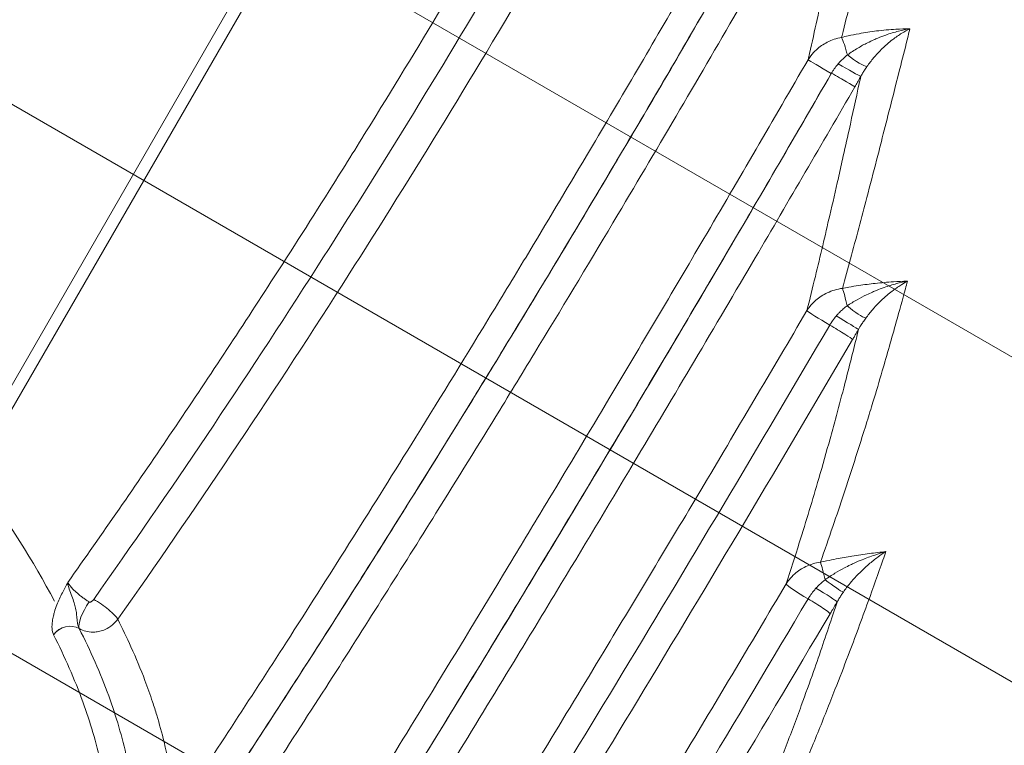
# Model space of a CAD drawing. Units: millimetres. Extents: x 82501 to 99501, y 25220 to 38720.
# Drawn here: x 88452 to 88556, y 36349 to 36426 of the extents above; entities that cross this region are included whole.
import ezdxf

# ---------------------------------------------------------------- set-up
doc = ezdxf.new("R2010")
doc.units = ezdxf.units.MM

msp = doc.modelspace()

# ---------------------------------------------------------------- linework, layer by layer
at = {"color": 0, "linetype": 'Continuous', "lineweight": 0}
for p, q in [((88429.31, 36350.28), (88581.17, 36613.32)), ((88582.43, 36612.88), (88430.13, 36349.09)), ((88673.9, 36323.04), (88464.32, 36444.04)), ((88449.35, 36418.11), (88658.93, 36297.11)), ((88633.64, 36253.31), (88424.06, 36374.31))]:
    msp.add_line(p, q, dxfattribs=at)
for centre, major_axis, ratio, start_param, end_param in [((88539.5, 36422.23), (-0.61, 2.42), 0.118025, 4.814996, 5.798678), ((88539.95, 36422.87), (1.98, -1.53), 0.155585, 4.720745, 6.030632), ((88537.66, 36420.8), (-2.16, 1.25), 0.004899, 0.165632, 1.735822), ((88539.01, 36421.49), (2.17, -1.24), 0.016097, 4.593773, 6.118427), ((88538.38, 36420.4), (2.16, -1.25), 0.004822, 0.164738, 1.735822), ((88539.5, 36395.55), (-0.49, 2.45), 0.097456, 4.812788, 5.765889), ((88539.87, 36396.14), (1.93, -1.58), 0.138535, 4.728565, 6.011271), ((88537.54, 36394.11), (-2.16, 1.27), 0.044111, 0.166324, 1.736516), ((88538.14, 36393.5), (2.16, -1.27), 0.04412, 0.165058, 1.736514), ((88538.76, 36394.56), (2.16, -1.26), 0.026105, 0.164938, 1.694383), ((88537.27, 36366.48), (-0.55, 2.44), 0.047934, 4.794895, 5.738268), ((88537.41, 36366.94), (1.97, -1.54), 0.08924, 4.745846, 6.045501), ((88535.34, 36365.03), (-2.15, 1.28), 0.083023, 0.142196, 1.711205), ((88536.48, 36365.58), (2.16, -1.27), 0.055473, 0.138219, 1.654205), ((88460.08, 36363.65), (2.04, -1.44), 0.206055, 0.416024, 1.992012), ((88535.73, 36364.32), (2.15, -1.27), 0.083065, 0.138569, 1.71118), ((88459.39, 36363.49), (-1.3, -2.13), 0.309633, 4.493986, 6.036927), ((88456.83, 36359.94), (1.78, 0.9), 0.887821, 0.526061, 2.096505), ((88456.83, 36359.94), (1.79, 0.9), 0.887631, 0.527412, 2.097846)]:
    msp.add_ellipse(centre, major_axis=major_axis, ratio=ratio, start_param=start_param, end_param=end_param, dxfattribs=at)
for points, knots in [([(88455.34, 36364.44), (88453.06, 36368.69), (88450.34, 36372.99), (88445.23, 36380.28), (88442.61, 36383.7), (88436.72, 36390.67), (88434.98, 36392.67), (88431.26, 36396.81), (88429.32, 36398.89), (88419.38, 36409.21), (88412.69, 36415.24), (88399.5, 36426.8), (88389.62, 36434.81), (88350.48, 36465.27), (88318.6, 36487.34), (88280.81, 36512.12), (88269.67, 36519.09), (88255.67, 36527.71), (88249.96, 36531.13), (88243.94, 36534.68)], [-15.227144, -15.227144, -15.227144, -15.227144, -14.533767, -14.533767, -13.922535, -13.922535, -13.68829, -13.68829, -13.440941, -13.440941, -12.511868, -12.511868, -10.842867, -10.842867, -5.905783, -5.905783, -3.377472, -3.377472, -1.081569, -1.081569, -1.081569, -1.081569]), ([(88520, 36468.78), (88516.59, 36462.46), (88513.1, 36456.16), (88505.48, 36442.71), (88501.33, 36435.57), (88494.45, 36424.07), (88491.77, 36419.67), (88487.71, 36413.11), (88486.35, 36410.93), (88482.8, 36405.28), (88480.6, 36401.82), (88474.82, 36392.9), (88471.23, 36387.46), (88464.02, 36376.81), (88460.41, 36371.59), (88456.75, 36366.43)], [0, 0, 0, 0, 2.159189, 2.159189, 4.626833, 4.626833, 6.16911, 6.16911, 6.940249, 6.940249, 8.174071, 8.174071, 10.148186, 10.148186, 12.084449, 12.084449, 12.084449, 12.084449]), ([(88522.91, 36467.31), (88520.52, 36462.88), (88518.08, 36458.45), (88511.67, 36446.97), (88507.64, 36439.94), (88496.95, 36421.8), (88490.2, 36410.78), (88475.55, 36387.9), (88467.62, 36376.09), (88459.51, 36364.62)], [-12.207374, -12.207374, -12.207374, -12.207374, -10.681452, -10.681452, -8.239978, -8.239978, -4.333618, -4.333618, 0, 0, 0, 0]), ([(88525.83, 36465.84), (88523.42, 36461.38), (88520.97, 36456.92), (88514.52, 36445.37), (88510.46, 36438.3), (88499.71, 36420.04), (88492.92, 36408.96), (88478.19, 36385.93), (88470.22, 36374.05), (88462.07, 36362.5)], [-12.207374, -12.207374, -12.207374, -12.207374, -10.681452, -10.681452, -8.239978, -8.239978, -4.333618, -4.333618, 0, 0, 0, 0]), ([(88203.44, 36462.18), (88228.22, 36448.13), (88253.02, 36434.08), (88306.19, 36404.01), (88334.56, 36387.98), (88380.65, 36361.98), (88398.37, 36351.98), (88424.96, 36337.01), (88433.84, 36332.04), (88456.84, 36318.98), (88470.86, 36310.72), (88507, 36288.7), (88528.92, 36274.61), (88569.34, 36246.94), (88587.93, 36233.51), (88606.01, 36219.46)], [-48.840721, -48.840721, -48.840721, -48.840721, -40.293594, -40.293594, -30.52545, -30.52545, -24.42036, -24.42036, -21.367815, -21.367815, -16.483743, -16.483743, -8.669228, -8.669228, -1.795989, -1.795989, -1.795989, -1.795989]), ([(88201.62, 36458.95), (88228.97, 36443.44), (88256.34, 36427.95), (88311.1, 36396.98), (88338.5, 36381.51), (88393.26, 36350.61), (88420.8, 36335.34), (88461.54, 36311.93), (88475.01, 36303.92), (88501.69, 36287.5), (88514.91, 36279.1), (88541.09, 36261.86), (88554.03, 36253.02), (88579.56, 36234.87), (88592.13, 36225.55), (88604.47, 36215.95)], [-48.840721, -48.840721, -48.840721, -48.840721, -39.409472, -39.409472, -29.978224, -29.978224, -20.546975, -20.546975, -15.831351, -15.831351, -11.115727, -11.115727, -6.400102, -6.400102, -1.684478, -1.684478, -1.684478, -1.684478]), ([(88201.73, 36459.13), (88226.51, 36445.08), (88251.32, 36431.04), (88304.49, 36400.96), (88332.86, 36384.93), (88378.94, 36358.92), (88396.67, 36348.93), (88423.25, 36333.94), (88432.15, 36328.97), (88455.06, 36315.95), (88469.04, 36307.71), (88505.06, 36285.76), (88526.91, 36271.72), (88567.51, 36243.96), (88586.32, 36230.37), (88604.61, 36216.16)], [-48.840721, -48.840721, -48.840721, -48.840721, -40.293594, -40.293594, -30.52545, -30.52545, -24.42036, -24.42036, -21.367815, -21.367815, -16.483743, -16.483743, -8.669228, -8.669228, -1.680643, -1.680643, -1.680643, -1.680643]), ([(88539.1, 36424.41), (88539.11, 36424.47), (88539.13, 36424.54), (88539.76, 36427.02), (88540.37, 36429.43), (88541.26, 36433.34), (88541.58, 36434.84), (88542.03, 36437.09), (88542.17, 36437.84), (88542.53, 36439.79), (88542.73, 36440.99), (88543.2, 36444.1), (88543.44, 36446.03), (88543.79, 36449.33), (88543.91, 36450.71), (88544.01, 36452.09)], [1.27373, 1.27373, 1.27373, 1.27373, 1.313487, 1.313487, 2.814615, 2.814615, 3.752819, 3.752819, 4.221922, 4.221922, 4.972486, 4.972486, 6.173388, 6.173388, 7.035045, 7.035045, 7.035045, 7.035045]), ([(88468.27, 36342.09), (88472.21, 36348.01), (88476.13, 36354.01), (88484.47, 36367), (88488.89, 36374), (88496.02, 36385.47), (88498.75, 36389.9), (88502.81, 36396.58), (88504.17, 36398.81), (88507.67, 36404.62), (88509.82, 36408.21), (88515.37, 36417.56), (88518.76, 36423.33), (88525.83, 36435.54), (88529.51, 36441.97), (88533.14, 36448.41)], [-12.507229, -12.507229, -12.507229, -12.507229, -10.318464, -10.318464, -7.817018, -7.817018, -6.253615, -6.253615, -5.471913, -5.471913, -4.22119, -4.22119, -2.220033, -2.220033, 0, 0, 0, 0]), ([(88535.53, 36422.03), (88535.58, 36422.26), (88535.63, 36422.48), (88536.24, 36425.12), (88536.77, 36427.52), (88537.55, 36431.42), (88537.83, 36432.91), (88538.22, 36435.16), (88538.34, 36435.9), (88538.64, 36437.85), (88538.8, 36439.05), (88539.2, 36442.16), (88539.39, 36444.08), (88539.59, 36446.56), (88539.64, 36447.12), (88539.67, 36447.69)], [1.172082, 1.172082, 1.172082, 1.172082, 1.313487, 1.313487, 2.814615, 2.814615, 3.752819, 3.752819, 4.221922, 4.221922, 4.972486, 4.972486, 6.173388, 6.173388, 6.525437, 6.525437, 6.525437, 6.525437]), ([(88535.82, 36447), (88532.52, 36441.15), (88529.18, 36435.31), (88521.5, 36422.02), (88517.14, 36414.59), (88509.98, 36402.57), (88507.21, 36397.97), (88503.02, 36391.08), (88501.63, 36388.8), (88497.98, 36382.86), (88495.73, 36379.22), (88489.85, 36369.8), (88486.2, 36364.04), (88478.48, 36352.01), (88474.39, 36345.74), (88470.28, 36339.55)], [-12.704982, -12.704982, -12.704982, -12.704982, -10.678132, -10.678132, -8.089494, -8.089494, -6.471595, -6.471595, -5.662646, -5.662646, -4.368327, -4.368327, -2.297416, -2.297416, 0, 0, 0, 0]), ([(88470.63, 36340.07), (88474.58, 36346.03), (88478.52, 36352.07), (88486.9, 36365.12), (88491.34, 36372.16), (88498.5, 36383.7), (88501.24, 36388.16), (88505.33, 36394.87), (88506.69, 36397.12), (88510.21, 36402.96), (88512.37, 36406.57), (88517.95, 36415.97), (88521.35, 36421.77), (88528.46, 36434.04), (88532.16, 36440.51), (88535.82, 36446.99)], [-12.507229, -12.507229, -12.507229, -12.507229, -10.318464, -10.318464, -7.817018, -7.817018, -6.253615, -6.253615, -5.471913, -5.471913, -4.22119, -4.22119, -2.220033, -2.220033, 0, 0, 0, 0]), ([(88538.5, 36445.58), (88535.18, 36439.7), (88531.83, 36433.82), (88524.1, 36420.46), (88519.72, 36412.99), (88512.52, 36400.91), (88509.74, 36396.27), (88505.53, 36389.36), (88504.13, 36387.05), (88500.46, 36381.08), (88498.2, 36377.42), (88492.29, 36367.95), (88488.64, 36362.16), (88480.88, 36350.05), (88476.77, 36343.75), (88472.65, 36337.52)], [-12.704982, -12.704982, -12.704982, -12.704982, -10.678132, -10.678132, -8.089494, -8.089494, -6.471595, -6.471595, -5.662646, -5.662646, -4.368327, -4.368327, -2.297416, -2.297416, 0, 0, 0, 0]), ([(88539.1, 36424.41), (88539.33, 36424.47), (88539.57, 36424.52), (88540.19, 36424.66), (88540.57, 36424.74), (88541.58, 36424.92), (88542.2, 36425.02), (88543.51, 36425.18), (88544.2, 36425.24), (88545.38, 36425.31), (88545.87, 36425.33), (88546.37, 36425.33)], [-0.5472349, -0.5472349, -0.5472349, -0.5472349, -0.4788305, -0.4788305, -0.3693836, -0.3693836, -0.1942684, -0.1942684, 0, 0, 0.138058, 0.138058, 0.138058, 0.138058]), ([(88546.37, 36425.33), (88545.97, 36425.27), (88545.57, 36425.18), (88544.71, 36424.96), (88544.25, 36424.82), (88543.51, 36424.56), (88543.23, 36424.45), (88542.81, 36424.28), (88542.67, 36424.22), (88542.31, 36424.06), (88542.09, 36423.95), (88541.51, 36423.67), (88541.17, 36423.48), (88540.45, 36423.05), (88540.08, 36422.81), (88539.73, 36422.55)], [-0.8926803, -0.8926803, -0.8926803, -0.8926803, -0.7364613, -0.7364613, -0.5579252, -0.5579252, -0.4463402, -0.4463402, -0.3905477, -0.3905477, -0.3012796, -0.3012796, -0.1584508, -0.1584508, 0, 0, 0, 0]), ([(88546.37, 36425.33), (88546.08, 36425.19), (88545.8, 36425.03), (88545.18, 36424.65), (88544.86, 36424.43), (88544.34, 36424.03), (88544.15, 36423.87), (88543.85, 36423.61), (88543.76, 36423.53), (88543.51, 36423.3), (88543.36, 36423.15), (88542.97, 36422.76), (88542.74, 36422.5), (88542.26, 36421.94), (88542.02, 36421.63), (88541.8, 36421.31)], [-0.8926803, -0.8926803, -0.8926803, -0.8926803, -0.7364613, -0.7364613, -0.5579252, -0.5579252, -0.4463402, -0.4463402, -0.3905477, -0.3905477, -0.3012796, -0.3012796, -0.1584508, -0.1584508, 0, 0, 0, 0]), ([(88539.1, 36424.41), (88538.56, 36424.32), (88538.05, 36424.14), (88537.16, 36423.68), (88536.77, 36423.41), (88536.21, 36422.91), (88536.01, 36422.69), (88535.73, 36422.33), (88535.62, 36422.18), (88535.53, 36422.03)], [0, 0, 0, 0, 0.0849132, 0.0849132, 0.1614546, 0.1614546, 0.209293, 0.209293, 0.2391921, 0.2391921, 0.2391921, 0.2391921]), ([(88539.19, 36397.71), (88539.48, 36398.76), (88539.76, 36399.8), (88540.65, 36403.04), (88541.22, 36405.22), (88542.14, 36408.71), (88542.48, 36410.04), (88543, 36412.03), (88543.17, 36412.69), (88543.6, 36414.4), (88543.87, 36415.45), (88544.56, 36418.15), (88544.98, 36419.8), (88545.66, 36422.48), (88545.92, 36423.52), (88546.18, 36424.56)], [0.52932, 0.52932, 0.52932, 0.52932, 1.14848, 1.14848, 2.46103, 2.46103, 3.281373, 3.281373, 3.691544, 3.691544, 4.347819, 4.347819, 5.397858, 5.397858, 6.064943, 6.064943, 6.064943, 6.064943]), ([(88538.74, 36421.6), (88538.78, 36421.65), (88538.82, 36421.7), (88538.92, 36421.82), (88538.99, 36421.89), (88539.17, 36422.06), (88539.27, 36422.16), (88539.5, 36422.36), (88539.61, 36422.46), (88539.73, 36422.55)], [0, 0, 0, 0, 0.0209448, 0.0209448, 0.0544564, 0.0544564, 0.1080751, 0.1080751, 0.1675582, 0.1675582, 0.1675582, 0.1675582]), ([(88471.86, 36316.9), (88475.63, 36322.83), (88479.41, 36328.81), (88487.47, 36341.71), (88491.76, 36348.65), (88498.7, 36359.99), (88501.36, 36364.37), (88505.35, 36370.95), (88506.67, 36373.15), (88510.12, 36378.88), (88512.23, 36382.41), (88517.72, 36391.62), (88521.09, 36397.31), (88528.16, 36409.33), (88531.85, 36415.68), (88535.53, 36422.03)], [0, 0, 0, 0, 2.170565, 2.170565, 4.651212, 4.651212, 6.201615, 6.201615, 6.976817, 6.976817, 8.217141, 8.217141, 10.201657, 10.201657, 12.403231, 12.403231, 12.403231, 12.403231]), ([(88538.74, 36421.6), (88538.69, 36421.54), (88538.64, 36421.48), (88538.47, 36421.27), (88538.35, 36421.11), (88538.17, 36420.83), (88538.1, 36420.73), (88538.03, 36420.62)], [-0.1256592, -0.1256592, -0.1256592, -0.1256592, -0.0999464, -0.0999464, -0.0384409, -0.0384409, 0, 0, 0, 0]), ([(88541.15, 36420.26), (88541.17, 36420.3), (88541.2, 36420.35), (88541.26, 36420.46), (88541.3, 36420.54), (88541.41, 36420.72), (88541.48, 36420.83), (88541.63, 36421.07), (88541.72, 36421.19), (88541.8, 36421.31)], [0, 0, 0, 0, 0.0209448, 0.0209448, 0.0544564, 0.0544564, 0.1080751, 0.1080751, 0.1675582, 0.1675582, 0.1675582, 0.1675582]), ([(88538.03, 36420.62), (88534.54, 36414.57), (88531.02, 36408.53), (88523.2, 36395.21), (88518.89, 36387.93), (88511.85, 36376.17), (88509.14, 36371.65), (88505.06, 36364.91), (88503.69, 36362.66), (88500.15, 36356.84), (88497.97, 36353.26), (88492.28, 36344.01), (88488.78, 36338.35), (88481.37, 36326.48), (88477.46, 36320.28), (88473.54, 36314.14)], [-12.618579, -12.618579, -12.618579, -12.618579, -10.513726, -10.513726, -7.964944, -7.964944, -6.371955, -6.371955, -5.575461, -5.575461, -4.30107, -4.30107, -2.262044, -2.262044, 0, 0, 0, 0]), ([(88474.05, 36314.94), (88477.85, 36320.9), (88481.63, 36326.91), (88489.73, 36339.88), (88494.04, 36346.85), (88501.01, 36358.25), (88503.69, 36362.64), (88507.69, 36369.26), (88509.02, 36371.47), (88512.48, 36377.22), (88514.61, 36380.77), (88520.12, 36390.03), (88523.5, 36395.74), (88530.61, 36407.82), (88534.32, 36414.2), (88538.01, 36420.58)], [0, 0, 0, 0, 2.170565, 2.170565, 4.651212, 4.651212, 6.201615, 6.201615, 6.976817, 6.976817, 8.217141, 8.217141, 10.201657, 10.201657, 12.403231, 12.403231, 12.403231, 12.403231]), ([(88535.41, 36395.34), (88535.71, 36396.56), (88536.01, 36397.77), (88536.31, 36398.98), (88536.84, 36401.17), (88537.35, 36403.33), (88537.84, 36405.47), (88538.15, 36406.81), (88538.46, 36408.13), (88538.76, 36409.45), (88538.9, 36410.11), (88539.05, 36410.77), (88539.2, 36411.43), (88539.43, 36412.47), (88539.67, 36413.52), (88539.9, 36414.56), (88540.26, 36416.22), (88540.63, 36417.87), (88540.98, 36419.51), (88541.04, 36419.76), (88541.09, 36420.01), (88541.15, 36420.26)], [0.425875, 0.425875, 0.425875, 0.425875, 1.14848, 1.14848, 1.14848, 2.46103, 2.46103, 2.46103, 3.281373, 3.281373, 3.281373, 3.691544, 3.691544, 3.691544, 4.347819, 4.347819, 4.347819, 5.397858, 5.397858, 5.397858, 5.557969, 5.557969, 5.557969, 5.557969]), ([(88541.15, 36420.26), (88541.1, 36420.18), (88541.06, 36420.11), (88540.92, 36419.85), (88540.81, 36419.68), (88540.65, 36419.39), (88540.58, 36419.28), (88540.52, 36419.17)], [-0.1256592, -0.1256592, -0.1256592, -0.1256592, -0.0999464, -0.0999464, -0.0384409, -0.0384409, 0, 0, 0, 0]), ([(88540.52, 36419.17), (88537.01, 36413.09), (88533.47, 36407.03), (88525.61, 36393.64), (88521.28, 36386.33), (88514.21, 36374.51), (88511.49, 36369.97), (88507.39, 36363.19), (88506.02, 36360.94), (88502.46, 36355.09), (88500.27, 36351.5), (88494.56, 36342.19), (88491.04, 36336.51), (88483.6, 36324.58), (88479.67, 36318.35), (88475.74, 36312.17)], [-12.618579, -12.618579, -12.618579, -12.618579, -10.513726, -10.513726, -7.964944, -7.964944, -6.371955, -6.371955, -5.575461, -5.575461, -4.30107, -4.30107, -2.262044, -2.262044, 0, 0, 0, 0]), ([(88342.23, 36398.7), (88345.11, 36397.03), (88347.99, 36395.37), (88359.52, 36388.71), (88368.17, 36383.72), (88402.78, 36363.74), (88428.89, 36348.66), (88460.75, 36330.27), (88466.68, 36326.84), (88477.63, 36320.52), (88482.65, 36317.62), (88492.64, 36311.86), (88497.61, 36308.99), (88507.49, 36303.28), (88512.4, 36300.45), (88522.16, 36294.81), (88527, 36292.02), (88536.61, 36286.47), (88541.38, 36283.72), (88550.82, 36278.27), (88555.5, 36275.56), (88564.76, 36270.22), (88569.35, 36267.57), (88578.41, 36262.34), (88582.89, 36259.75), (88591.73, 36254.65), (88596.08, 36252.14), (88605.67, 36246.6), (88610.92, 36243.57), (88621.21, 36237.63), (88626.24, 36234.72), (88631.28, 36231.81)], [0, 0, 0, 0, 10, 10, 40.000011, 40.000011, 130.063331, 130.063331, 150.724576, 150.724576, 168.327808, 168.327808, 185.90304, 185.90304, 203.458538, 203.458538, 221.002602, 221.002602, 238.527713, 238.527713, 256.052394, 256.052394, 273.571785, 273.571785, 291.089179, 291.089179, 308.615743, 308.615743, 329.800484, 329.800484, 350.097916, 350.097916, 350.097916, 350.097916]), ([(88342.4, 36398.6), (88345.28, 36396.94), (88348.16, 36395.27), (88359.69, 36388.61), (88368.34, 36383.62), (88402.95, 36363.64), (88429.06, 36348.56), (88460.93, 36330.17), (88466.87, 36326.74), (88477.82, 36320.42), (88482.84, 36317.52), (88492.82, 36311.75), (88497.79, 36308.88), (88507.67, 36303.18), (88512.58, 36300.34), (88522.34, 36294.71), (88527.18, 36291.91), (88536.79, 36286.37), (88541.55, 36283.62), (88550.99, 36278.17), (88555.67, 36275.47), (88564.93, 36270.12), (88569.51, 36267.47), (88578.57, 36262.24), (88583.05, 36259.66), (88591.89, 36254.55), (88596.23, 36252.05), (88605.88, 36246.48), (88611.18, 36243.42), (88621.21, 36237.63), (88625.94, 36234.9), (88630.67, 36232.17)], [0, 0, 0, 0, 10, 10, 40.000011, 40.000011, 130.064379, 130.064379, 150.740371, 150.740371, 168.343349, 168.343349, 185.918175, 185.918175, 203.473601, 203.473601, 221.017456, 221.017456, 238.542434, 238.542434, 256.067118, 256.067118, 273.586375, 273.586375, 291.103911, 291.103911, 308.630465, 308.630465, 330.015621, 330.015621, 349.081078, 349.081078, 349.081078, 349.081078]), ([(88539.19, 36397.71), (88539.41, 36397.75), (88539.63, 36397.79), (88540.22, 36397.9), (88540.58, 36397.96), (88541.52, 36398.1), (88542.1, 36398.18), (88543.32, 36398.31), (88543.97, 36398.37), (88545.11, 36398.45), (88545.62, 36398.47), (88546.12, 36398.48)], [-0.5192491, -0.5192491, -0.5192491, -0.5192491, -0.454343, -0.454343, -0.3504932, -0.3504932, -0.1843334, -0.1843334, 0, 0, 0.1430364, 0.1430364, 0.1430364, 0.1430364]), ([(88546.12, 36398.48), (88545.73, 36398.41), (88545.34, 36398.32), (88544.51, 36398.09), (88544.07, 36397.96), (88543.36, 36397.71), (88543.08, 36397.6), (88542.68, 36397.44), (88542.54, 36397.38), (88542.19, 36397.23), (88541.97, 36397.13), (88541.42, 36396.86), (88541.08, 36396.69), (88540.39, 36396.3), (88540.03, 36396.08), (88539.68, 36395.85)], [-0.8549089, -0.8549089, -0.8549089, -0.8549089, -0.7052999, -0.7052999, -0.5343181, -0.5343181, -0.4274545, -0.4274545, -0.3740227, -0.3740227, -0.2885318, -0.2885318, -0.1517463, -0.1517463, 0, 0, 0, 0]), ([(88546.12, 36398.48), (88545.84, 36398.33), (88545.57, 36398.17), (88544.98, 36397.78), (88544.66, 36397.56), (88544.16, 36397.16), (88543.97, 36397.01), (88543.69, 36396.76), (88543.6, 36396.67), (88543.35, 36396.45), (88543.21, 36396.31), (88542.83, 36395.93), (88542.6, 36395.68), (88542.14, 36395.14), (88541.9, 36394.85), (88541.68, 36394.54)], [-0.8549089, -0.8549089, -0.8549089, -0.8549089, -0.7052999, -0.7052999, -0.5343181, -0.5343181, -0.4274545, -0.4274545, -0.3740227, -0.3740227, -0.2885318, -0.2885318, -0.1517463, -0.1517463, 0, 0, 0, 0]), ([(88539.19, 36397.71), (88538.62, 36397.64), (88538.08, 36397.47), (88537.13, 36397.03), (88536.72, 36396.76), (88536.13, 36396.24), (88535.92, 36396.02), (88535.61, 36395.65), (88535.5, 36395.5), (88535.41, 36395.34)], [0, 0, 0, 0, 0.0885957, 0.0885957, 0.1684566, 0.1684566, 0.2183697, 0.2183697, 0.2495653, 0.2495653, 0.2495653, 0.2495653]), ([(88536.85, 36368.58), (88537.3, 36369.86), (88537.74, 36371.12), (88538.97, 36374.71), (88539.73, 36377.01), (88540.92, 36380.71), (88541.37, 36382.12), (88542.02, 36384.22), (88542.23, 36384.92), (88542.78, 36386.72), (88543.11, 36387.83), (88543.94, 36390.68), (88544.44, 36392.42), (88545.26, 36395.32), (88545.58, 36396.49), (88545.89, 36397.65)], [0.43585, 0.43585, 0.43585, 0.43585, 1.137325, 1.137325, 2.437125, 2.437125, 3.2495, 3.2495, 3.655687, 3.655687, 4.305587, 4.305587, 5.345427, 5.345427, 6.056821, 6.056821, 6.056821, 6.056821]), ([(88538.53, 36394.77), (88538.57, 36394.83), (88538.62, 36394.88), (88538.75, 36395.02), (88538.83, 36395.1), (88539.03, 36395.3), (88539.16, 36395.42), (88539.42, 36395.64), (88539.55, 36395.75), (88539.68, 36395.85)], [0, 0, 0, 0, 0.024206, 0.024206, 0.0629356, 0.0629356, 0.1249029, 0.1249029, 0.1936479, 0.1936479, 0.1936479, 0.1936479]), ([(88470.81, 36289.82), (88474.61, 36295.77), (88478.41, 36301.77), (88486.55, 36314.71), (88490.9, 36321.67), (88497.93, 36333.05), (88500.64, 36337.44), (88504.69, 36344.06), (88506.04, 36346.27), (88509.54, 36352.02), (88511.69, 36355.57), (88517.27, 36364.81), (88520.7, 36370.52), (88527.89, 36382.59), (88531.66, 36388.96), (88535.41, 36395.34)], [0, 0, 0, 0, 2.190027, 2.190027, 4.692915, 4.692915, 6.257219, 6.257219, 7.039372, 7.039372, 8.290816, 8.290816, 10.293126, 10.293126, 12.514439, 12.514439, 12.514439, 12.514439]), ([(88472.97, 36287.83), (88475.7, 36292.1), (88478.43, 36296.4), (88485.53, 36307.63), (88489.89, 36314.59), (88501.2, 36332.81), (88508.14, 36344.13), (88522.69, 36368.2), (88530.31, 36380.97), (88537.84, 36393.81)], [0, 0, 0, 0, 1.580079, 1.580079, 4.108205, 4.108205, 8.153207, 8.153207, 12.640631, 12.640631, 12.640631, 12.640631]), ([(88537.84, 36393.81), (88537.91, 36393.92), (88537.98, 36394.03), (88538.17, 36394.32), (88538.3, 36394.49), (88538.46, 36394.69), (88538.49, 36394.73), (88538.53, 36394.77)], [0, 0, 0, 0, 0.0404104, 0.0404104, 0.1050671, 0.1050671, 0.1223415, 0.1223415, 0.1223415, 0.1223415]), ([(88540.9, 36393.32), (88540.92, 36393.38), (88540.95, 36393.43), (88541.03, 36393.56), (88541.08, 36393.65), (88541.21, 36393.86), (88541.29, 36393.99), (88541.48, 36394.26), (88541.58, 36394.4), (88541.68, 36394.54)], [0, 0, 0, 0, 0.024206, 0.024206, 0.0629356, 0.0629356, 0.1249029, 0.1249029, 0.1936479, 0.1936479, 0.1936479, 0.1936479]), ([(88533.2, 36366.27), (88533.68, 36367.73), (88534.15, 36369.19), (88535.33, 36372.95), (88536.02, 36375.23), (88537.09, 36378.91), (88537.49, 36380.31), (88538.07, 36382.4), (88538.26, 36383.09), (88538.75, 36384.89), (88539.04, 36385.99), (88539.78, 36388.83), (88540.22, 36390.56), (88540.73, 36392.63), (88540.81, 36392.98), (88540.9, 36393.32)], [0.327564, 0.327564, 0.327564, 0.327564, 1.137325, 1.137325, 2.437125, 2.437125, 3.2495, 3.2495, 3.655687, 3.655687, 4.305587, 4.305587, 5.345427, 5.345427, 5.557335, 5.557335, 5.557335, 5.557335]), ([(88540.28, 36392.27), (88540.35, 36392.39), (88540.41, 36392.5), (88540.59, 36392.8), (88540.7, 36392.99), (88540.84, 36393.22), (88540.87, 36393.27), (88540.9, 36393.32)], [0, 0, 0, 0, 0.0404104, 0.0404104, 0.1050671, 0.1050671, 0.1223415, 0.1223415, 0.1223415, 0.1223415]), ([(88475.14, 36285.83), (88477.88, 36290.13), (88480.62, 36294.44), (88487.74, 36305.72), (88492.12, 36312.71), (88503.48, 36331.01), (88510.45, 36342.38), (88525.07, 36366.55), (88532.71, 36379.38), (88540.28, 36392.27)], [0, 0, 0, 0, 1.580079, 1.580079, 4.108205, 4.108205, 8.153207, 8.153207, 12.640631, 12.640631, 12.640631, 12.640631]), ([(88536.85, 36368.58), (88537.07, 36368.63), (88537.29, 36368.68), (88537.85, 36368.79), (88538.19, 36368.86), (88539.1, 36369.04), (88539.65, 36369.14), (88540.83, 36369.33), (88541.45, 36369.42), (88542.65, 36369.57), (88543.23, 36369.64), (88543.81, 36369.7)], [-0.5085469, -0.5085469, -0.5085469, -0.5085469, -0.4449785, -0.4449785, -0.3432692, -0.3432692, -0.1805341, -0.1805341, 0, 0, 0.1682035, 0.1682035, 0.1682035, 0.1682035]), ([(88543.81, 36369.7), (88543.42, 36369.59), (88543.02, 36369.47), (88542.18, 36369.19), (88541.73, 36369.02), (88541.01, 36368.73), (88540.73, 36368.61), (88540.32, 36368.42), (88540.19, 36368.36), (88539.83, 36368.19), (88539.62, 36368.08), (88539.06, 36367.79), (88538.73, 36367.6), (88538.03, 36367.18), (88537.68, 36366.95), (88537.34, 36366.71)], [-0.8551306, -0.8551306, -0.8551306, -0.8551306, -0.7054828, -0.7054828, -0.5344566, -0.5344566, -0.4275653, -0.4275653, -0.3741197, -0.3741197, -0.2886066, -0.2886066, -0.1517857, -0.1517857, 0, 0, 0, 0]), ([(88543.81, 36369.7), (88543.53, 36369.52), (88543.25, 36369.33), (88542.64, 36368.88), (88542.32, 36368.63), (88541.81, 36368.2), (88541.62, 36368.02), (88541.33, 36367.75), (88541.23, 36367.66), (88540.99, 36367.42), (88540.84, 36367.27), (88540.45, 36366.86), (88540.22, 36366.6), (88539.75, 36366.03), (88539.52, 36365.72), (88539.29, 36365.4)], [-0.8551306, -0.8551306, -0.8551306, -0.8551306, -0.7054828, -0.7054828, -0.5344566, -0.5344566, -0.4275653, -0.4275653, -0.3741197, -0.3741197, -0.2886066, -0.2886066, -0.1517857, -0.1517857, 0, 0, 0, 0]), ([(88530.61, 36336.44), (88531.21, 36337.79), (88531.8, 36339.13), (88533.49, 36343.04), (88534.57, 36345.57), (88536.25, 36349.64), (88536.88, 36351.19), (88537.8, 36353.5), (88538.1, 36354.27), (88538.88, 36356.25), (88539.35, 36357.46), (88540.54, 36360.59), (88541.25, 36362.5), (88542.47, 36365.87), (88542.99, 36367.34), (88543.5, 36368.8)], [0.470087, 0.470087, 0.470087, 0.470087, 1.155539, 1.155539, 2.476156, 2.476156, 3.301541, 3.301541, 3.714234, 3.714234, 4.374542, 4.374542, 5.431035, 5.431035, 6.261392, 6.261392, 6.261392, 6.261392]), ([(88572.98, 36367.92), (88571.86, 36364.04), (88570.31, 36359.88), (88566.22, 36350.4), (88563.57, 36344.99), (88558.61, 36335.67), (88556.56, 36331.96), (88553.25, 36326.18), (88552.11, 36324.22), (88549.05, 36319.03), (88547.08, 36315.76), (88541.75, 36307.03), (88538.26, 36301.46), (88530.53, 36289.33), (88526.25, 36282.73), (88517.15, 36268.89), (88512.28, 36261.57), (88503.58, 36248.59), (88499.82, 36243.02), (88495.99, 36237.36)], [-0.007228, -0.007228, -0.007228, -0.007228, 2.645451, 2.645451, 5.677085, 5.677085, 7.571856, 7.571856, 8.519242, 8.519242, 10.035059, 10.035059, 12.460366, 12.460366, 15.150941, 15.150941, 17.963899, 17.963899, 20.011201, 20.011201, 20.011201, 20.011201]), ([(88536.85, 36368.58), (88536.3, 36368.5), (88535.77, 36368.34), (88534.86, 36367.9), (88534.46, 36367.64), (88533.89, 36367.14), (88533.69, 36366.93), (88533.4, 36366.56), (88533.3, 36366.42), (88533.2, 36366.27)], [0, 0, 0, 0, 0.0875392, 0.0875392, 0.1664477, 0.1664477, 0.2157656, 0.2157656, 0.2465893, 0.2465893, 0.2465893, 0.2465893]), ([(88536.37, 36365.8), (88536.41, 36365.85), (88536.45, 36365.89), (88536.56, 36366.01), (88536.62, 36366.07), (88536.79, 36366.24), (88536.9, 36366.34), (88537.11, 36366.53), (88537.23, 36366.62), (88537.34, 36366.71)], [0, 0, 0, 0, 0.0205772, 0.0205772, 0.0535008, 0.0535008, 0.1061785, 0.1061785, 0.1646179, 0.1646179, 0.1646179, 0.1646179]), ([(88456.75, 36366.43), (88456.56, 36366.06), (88456.36, 36365.7), (88455.96, 36364.9), (88455.76, 36364.47), (88455.49, 36363.78), (88455.4, 36363.52), (88455.29, 36363.14), (88455.26, 36363.01), (88455.18, 36362.69), (88455.14, 36362.5), (88455.07, 36362.03), (88455.06, 36361.76), (88455.09, 36361.26), (88455.15, 36361.03), (88455.24, 36360.86)], [-0.7193365, -0.7193365, -0.7193365, -0.7193365, -0.5934526, -0.5934526, -0.4495853, -0.4495853, -0.3596682, -0.3596682, -0.3147097, -0.3147097, -0.2427761, -0.2427761, -0.1276822, -0.1276822, 0, 0, 0, 0]), ([(88456.75, 36366.43), (88456.77, 36366.41), (88456.78, 36366.38), (88456.9, 36366.17), (88457.07, 36365.95), (88457.44, 36365.57), (88457.6, 36365.42), (88457.89, 36365.17), (88458.01, 36365.07), (88458.23, 36364.89), (88458.33, 36364.81), (88458.54, 36364.67), (88458.64, 36364.6), (88458.8, 36364.49), (88458.86, 36364.45), (88458.96, 36364.39), (88458.99, 36364.37), (88459.03, 36364.34)], [-0.5062264, -0.5062264, -0.5062264, -0.5062264, -0.4701771, -0.4701771, -0.2369109, -0.2369109, -0.0911196, -0.0911196, 0, 0, 0.0790693, 0.0790693, 0.1503429, 0.1503429, 0.194889, 0.194889, 0.2227303, 0.2227303, 0.2227303, 0.2227303]), ([(88456.75, 36366.43), (88456.77, 36365.99), (88456.99, 36365.44), (88457.37, 36364.45), (88457.51, 36364.03), (88457.63, 36363.45), (88457.66, 36363.25), (88457.69, 36362.98), (88457.7, 36362.89), (88457.72, 36362.67), (88457.73, 36362.54), (88457.76, 36362.24), (88457.78, 36362.07), (88457.85, 36361.76), (88457.9, 36361.62), (88457.97, 36361.52)], [-0.7193365, -0.7193365, -0.7193365, -0.7193365, -0.5934526, -0.5934526, -0.4495853, -0.4495853, -0.3596682, -0.3596682, -0.3147097, -0.3147097, -0.2427761, -0.2427761, -0.1276822, -0.1276822, 0, 0, 0, 0]), ([(88467.56, 36259.6), (88471.41, 36265.61), (88475.26, 36271.66), (88483.51, 36284.73), (88487.9, 36291.76), (88495.04, 36303.26), (88497.79, 36307.7), (88501.9, 36314.38), (88503.27, 36316.62), (88506.82, 36322.43), (88509.01, 36326.02), (88514.69, 36335.37), (88518.18, 36341.14), (88525.52, 36353.36), (88529.37, 36359.81), (88533.2, 36366.27)], [0, 0, 0, 0, 2.229569, 2.229569, 4.777649, 4.777649, 6.370198, 6.370198, 7.166473, 7.166473, 8.440513, 8.440513, 10.478976, 10.478976, 12.740397, 12.740397, 12.740397, 12.740397]), ([(88535.54, 36364.68), (88535.61, 36364.79), (88535.68, 36364.9), (88535.86, 36365.18), (88535.99, 36365.34), (88536.2, 36365.6), (88536.28, 36365.71), (88536.37, 36365.8)], [0, 0, 0, 0, 0.0395154, 0.0395154, 0.10274, 0.10274, 0.1462938, 0.1462938, 0.1462938, 0.1462938]), ([(88459.51, 36364.62), (88459.49, 36364.58), (88459.46, 36364.55), (88459.4, 36364.48), (88459.36, 36364.45), (88459.3, 36364.4), (88459.28, 36364.39), (88459.25, 36364.37), (88459.23, 36364.36), (88459.21, 36364.35), (88459.19, 36364.34), (88459.15, 36364.33), (88459.12, 36364.32), (88459.07, 36364.32), (88459.05, 36364.33), (88459.03, 36364.34)], [-0.0782132, -0.0782132, -0.0782132, -0.0782132, -0.06452589, -0.06452589, -0.04888325, -0.04888325, -0.0391066, -0.0391066, -0.03421828, -0.03421828, -0.02639696, -0.02639696, -0.01388284, -0.01388284, 0, 0, 0, 0]), ([(88469.67, 36257.56), (88472.43, 36261.88), (88475.19, 36266.22), (88482.37, 36277.55), (88486.78, 36284.58), (88498.24, 36302.98), (88505.28, 36314.42), (88520.08, 36338.76), (88527.83, 36351.69), (88535.54, 36364.68)], [0, 0, 0, 0, 1.607405, 1.607405, 4.179252, 4.179252, 8.294208, 8.294208, 12.859237, 12.859237, 12.859237, 12.859237]), ([(88538.62, 36364.34), (88538.65, 36364.39), (88538.67, 36364.43), (88538.74, 36364.55), (88538.78, 36364.62), (88538.9, 36364.81), (88538.97, 36364.92), (88539.12, 36365.16), (88539.21, 36365.28), (88539.29, 36365.4)], [0, 0, 0, 0, 0.0205772, 0.0205772, 0.0535008, 0.0535008, 0.1061785, 0.1061785, 0.1646179, 0.1646179, 0.1646179, 0.1646179]), ([(88527.22, 36334.2), (88527.89, 36335.77), (88528.55, 36337.34), (88530.24, 36341.43), (88531.25, 36343.95), (88532.81, 36347.99), (88533.4, 36349.53), (88534.26, 36351.82), (88534.54, 36352.58), (88535.26, 36354.55), (88535.69, 36355.75), (88536.79, 36358.86), (88537.44, 36360.76), (88538.25, 36363.21), (88538.44, 36363.77), (88538.62, 36364.34)], [0.352649, 0.352649, 0.352649, 0.352649, 1.155539, 1.155539, 2.476156, 2.476156, 3.301541, 3.301541, 3.714234, 3.714234, 4.374542, 4.374542, 5.431035, 5.431035, 5.751977, 5.751977, 5.751977, 5.751977]), ([(88537.88, 36363.08), (88537.95, 36363.2), (88538.01, 36363.31), (88538.19, 36363.6), (88538.29, 36363.78), (88538.47, 36364.09), (88538.55, 36364.22), (88538.62, 36364.34)], [0, 0, 0, 0, 0.0395154, 0.0395154, 0.10274, 0.10274, 0.1462938, 0.1462938, 0.1462938, 0.1462938]), ([(88462.07, 36362.5), (88461.91, 36362.28), (88461.72, 36362.08), (88461.27, 36361.71), (88461, 36361.54), (88460.54, 36361.34), (88460.35, 36361.27), (88460.07, 36361.2), (88459.97, 36361.19), (88459.72, 36361.15), (88459.56, 36361.14), (88459.16, 36361.14), (88458.92, 36361.17), (88458.43, 36361.29), (88458.19, 36361.39), (88457.97, 36361.52)], [-0.0782132, -0.0782132, -0.0782132, -0.0782132, -0.06452589, -0.06452589, -0.04888325, -0.04888325, -0.0391066, -0.0391066, -0.03421828, -0.03421828, -0.02639696, -0.02639696, -0.01388284, -0.01388284, -0.00000358, -0.00000358, -0.00000358, -0.00000358]), ([(88468.27, 36342.09), (88468.16, 36343.02), (88468.04, 36343.96), (88467.66, 36346.42), (88467.36, 36347.95), (88466.76, 36350.43), (88466.5, 36351.37), (88466.08, 36352.79), (88465.93, 36353.26), (88465.52, 36354.49), (88465.25, 36355.24), (88464.51, 36357.19), (88464.01, 36358.38), (88463.03, 36360.55), (88462.56, 36361.53), (88462.07, 36362.5)], [-5.086654, -5.086654, -5.086654, -5.086654, -4.434213, -4.434213, -3.359252, -3.359252, -2.687402, -2.687402, -2.351476, -2.351476, -1.813996, -1.813996, -0.954028, -0.954028, -0.243596, -0.243596, -0.243596, -0.243596]), ([(88471.77, 36255.53), (88474.54, 36259.86), (88477.31, 36264.22), (88484.52, 36275.6), (88488.95, 36282.66), (88500.45, 36301.14), (88507.51, 36312.62), (88522.36, 36337.06), (88530.15, 36350.04), (88537.88, 36363.08)], [0, 0, 0, 0, 1.607405, 1.607405, 4.179252, 4.179252, 8.294208, 8.294208, 12.859237, 12.859237, 12.859237, 12.859237]), ([(88464.14, 36340.96), (88464.05, 36341.83), (88463.94, 36342.7), (88463.6, 36344.97), (88463.35, 36346.36), (88462.54, 36349.96), (88461.9, 36352.16), (88460.22, 36356.76), (88459.16, 36359.15), (88457.97, 36361.52)], [0, 0, 0, 0, 0.607323, 0.607323, 1.579041, 1.579041, 3.133789, 3.133789, 4.858587, 4.858587, 4.858587, 4.858587]), ([(88457.97, 36361.52), (88457.97, 36361.52), (88457.97, 36361.52), (88457.97, 36361.52), (88457.97, 36361.52), (88457.97, 36361.52), (88457.97, 36361.52), (88457.97, 36361.52), (88457.97, 36361.52), (88457.97, 36361.52)], [0, 0, 0, 0, 0.0001294911, 0.0001294911, 0.0002462155, 0.0002462155, 0.0003191683, 0.0003191683, 0.0003647637, 0.0003647637, 0.0003647637, 0.0003647637]), ([(88455.24, 36360.86), (88455.24, 36360.86), (88455.24, 36360.86), (88455.24, 36360.86), (88455.24, 36360.86), (88455.24, 36360.86), (88455.24, 36360.86), (88455.24, 36360.86), (88455.24, 36360.86), (88455.24, 36360.86)], [0, 0, 0, 0, 0.0001294911, 0.0001294911, 0.0002462155, 0.0002462155, 0.0003191683, 0.0003191683, 0.0003647637, 0.0003647637, 0.0003647637, 0.0003647637]), ([(88461.38, 36340.39), (88461.28, 36341.26), (88461.17, 36342.13), (88460.84, 36344.39), (88460.58, 36345.77), (88459.78, 36349.36), (88459.14, 36351.55), (88457.48, 36356.12), (88456.42, 36358.5), (88455.24, 36360.86)], [0, 0, 0, 0, 0.607323, 0.607323, 1.579041, 1.579041, 3.133789, 3.133789, 4.858587, 4.858587, 4.858587, 4.858587]), ([(88631.16, 36259.01), (88605.75, 36269.9), (88580.36, 36280.85), (88526, 36304.41), (88497.04, 36317.03), (88450, 36337.62), (88431.92, 36345.56), (88413.37, 36353.72), (88412.89, 36353.93), (88412.42, 36354.14)], [0, 0, 0, 0, 8.297783, 8.297783, 17.780963, 17.780963, 23.707951, 23.707951, 23.864052, 23.864052, 23.864052, 23.864052]), ([(88628.9, 36259.1), (88603.03, 36270.18), (88577.18, 36281.31), (88521.84, 36305.28), (88492.35, 36318.12), (88445.9, 36338.44), (88428.93, 36345.89), (88411.96, 36353.34)], [0, 0, 0, 0, 8.447039, 8.447039, 18.100797, 18.100797, 23.663828, 23.663828, 23.663828, 23.663828]), ([(88630.41, 36262.59), (88604.57, 36273.72), (88578.75, 36284.9), (88523.46, 36308.95), (88493.99, 36321.84), (88452.8, 36339.93), (88441.05, 36345.1), (88429.31, 36350.28)], [0, 0, 0, 0, 8.447039, 8.447039, 18.100797, 18.100797, 21.953287, 21.953287, 21.953287, 21.953287]), ([(88575.63, 36349.88), (88572.64, 36342.53), (88569.15, 36334.4), (88561.66, 36317.7), (88557.75, 36309.26), (88550.84, 36294.74), (88548.04, 36288.97), (88543.32, 36279.33), (88541.45, 36275.56), (88539.54, 36271.73)], [0, 0, 0, 0, 4.419424, 4.419424, 8.403131, 8.403131, 10.892947, 10.892947, 12.449082, 12.449082, 12.449082, 12.449082])]:
    msp.add_open_spline(points, degree=3, knots=knots, dxfattribs=at)
for points in [[(88546.18, 36424.56), (88546.24, 36424.82), (88546.31, 36425.07), (88546.37, 36425.33)], [(88538.03, 36420.62), (88538.03, 36420.6), (88538.02, 36420.59), (88538.01, 36420.58)], [(88545.89, 36397.65), (88545.97, 36397.93), (88546.04, 36398.21), (88546.12, 36398.48)], [(88543.5, 36368.8), (88543.61, 36369.1), (88543.71, 36369.4), (88543.81, 36369.7)]]:
    msp.add_open_spline(points, degree=3, dxfattribs=at)

doc.saveas('drawing.dxf')
